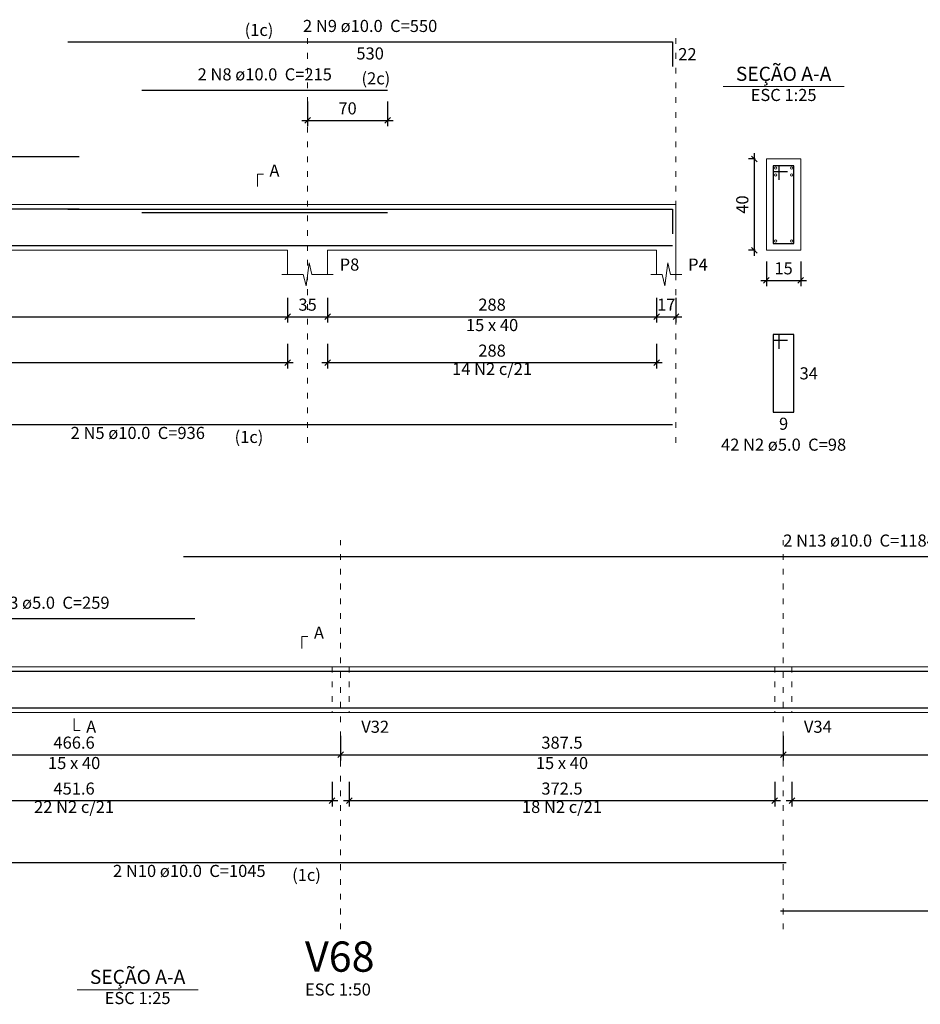
# Model space of a CAD drawing. Units: millimetres. Extents: x 2696 to 4140, y 1910 to 1969.
# Drawn here: x 3534 to 3550, y 1944 to 1961 of the extents above; entities that cross this region are included whole.
import ezdxf

# ---------------------------------------------------------------- set-up
doc = ezdxf.new("R2010")
doc.units = ezdxf.units.MM
doc.linetypes.add('DOT2', pattern=[3.175, 0, -3.175])
for name, color, linetype, lineweight in [('Descrição da armadura', 7, 'Continuous', 5), ('DT-Barras na forma', 2, 'Continuous', 30), ('DT-Barras no corte', 5, 'Continuous', 5), ('DT-Barras rebatidas', 2, 'Continuous', 30), ('DT-Cotas', 9, 'Continuous', 5), ('DT-Forma', 5, 'Continuous', 5), ('DT-Pontilhado', 9, 'DOT2', 5), ('DT-Textos', 7, 'Continuous', 5), ('DT-Título', 3, 'Continuous', 20), ('Textos armaduras', 7, 'Continuous', 5)]:
    doc.layers.add(name, color=color, linetype=linetype, lineweight=lineweight)
doc.styles.add('Arial', font='arial.ttf')
doc.styles.get("Standard").update_dxf_attribs({"font": 'arial.ttf'})
doc.dimstyles.new('UM_25.000000', dxfattribs={"dimtxt": 0.18, "dimasz": 0.1, "dimexe": 0.1, "dimexo": 0.2, "dimgap": 0, "dimtad": 1, "dimtih": 1, "dimtoh": 1, "dimdec": 1, "dimlfac": 25, "dimzin": 0, "dimdsep": 46, "dimtxsty": 'Standard', "dimcen": 0.09, "dimdle": 0.1, "dimadec": 1, "dimazin": 2, "dimtfac": 1, "dimtdec": 4, "dimtofl": 0, "dimtmove": 0, "dimatfit": 3, "dimfxl": 1, "dimtolj": 1, "dimarcsym": 0})
doc.dimstyles.new('UM_50.000000', dxfattribs={"dimtxt": 0.18, "dimasz": 0.1, "dimexe": 0.1, "dimexo": 0.2, "dimgap": 0, "dimtad": 1, "dimtih": 1, "dimtoh": 1, "dimdec": 1, "dimlfac": 50, "dimzin": 0, "dimdsep": 46, "dimtxsty": 'Standard', "dimcen": 0.09, "dimdle": 0.1, "dimadec": 1, "dimazin": 2, "dimtfac": 1, "dimtdec": 4, "dimtofl": 0, "dimtmove": 0, "dimatfit": 3, "dimfxl": 1, "dimtolj": 1, "dimarcsym": 0})

# ---------------------------------------------------------------- blocks, each defined once
blk = doc.blocks.new('_Oblique')
at = {"color": 0, "linetype": 'ByBlock', "lineweight": -2}
blk.add_line((-0.5, -0.5), (0.5, 0.5), dxfattribs=at)
blk = doc.blocks.new('*D1656')
at = {"layer": 'Defpoints', "color": 0, "transparency": 16777216}
for p in [(3527.101, 1956.768), (3538.546, 1956.768), (3538.546, 1956.238)]:
    blk.add_point(p, dxfattribs=at)
at = {"layer": 'DT-Cotas', "color": 0, "lineweight": -2, "transparency": 16777216}
for p, q in [((3527.101, 1956.568), (3527.101, 1956.138)), ((3538.546, 1956.568), (3538.546, 1956.138)), ((3527.001, 1956.238), (3538.646, 1956.238))]:
    blk.add_line(p, q, dxfattribs=at)
at = {"layer": 'DT-Cotas', "color": 0, "lineweight": -2, "transparency": 16777216, "xscale": 0.1, "yscale": 0.1, "zscale": 0.1, "rotation": 180}
blk.add_blockref('_Oblique', (3527.101, 1956.238), dxfattribs=at)
at = {"layer": 'DT-Cotas', "color": 0, "lineweight": -2, "transparency": 16777216, "xscale": 0.1, "yscale": 0.1, "zscale": 0.1}
blk.add_blockref('_Oblique', (3538.546, 1956.238), dxfattribs=at)
at = {"layer": 'DT-Cotas', "transparency": 16777216, "insert": (3532.823, 1956.45), "char_height": 0.2118, "attachment_point": 5, "rotation": 0.0057, "style": 'Arial'}
blk.add_mtext('\\A1;572.3', dxfattribs=at)
blk = doc.blocks.new('*D1657')
at = {"layer": 'Defpoints', "color": 0, "transparency": 16777216}
for p in [(3538.546, 1956.768), (3539.246, 1956.768), (3539.246, 1956.238)]:
    blk.add_point(p, dxfattribs=at)
at = {"layer": 'DT-Cotas', "color": 0, "lineweight": -2, "transparency": 16777216}
for p, q in [((3538.546, 1956.568), (3538.546, 1956.138)), ((3539.246, 1956.568), (3539.246, 1956.138)), ((3538.446, 1956.238), (3539.346, 1956.238))]:
    blk.add_line(p, q, dxfattribs=at)
at = {"layer": 'DT-Cotas', "color": 0, "lineweight": -2, "transparency": 16777216, "xscale": 0.1, "yscale": 0.1, "zscale": 0.1, "rotation": 180}
blk.add_blockref('_Oblique', (3538.546, 1956.238), dxfattribs=at)
at = {"layer": 'DT-Cotas', "color": 0, "lineweight": -2, "transparency": 16777216, "xscale": 0.1, "yscale": 0.1, "zscale": 0.1}
blk.add_blockref('_Oblique', (3539.246, 1956.238), dxfattribs=at)
at = {"layer": 'DT-Cotas', "transparency": 16777216, "insert": (3538.896, 1956.45), "char_height": 0.2118, "attachment_point": 5, "rotation": 0.0057, "style": 'Arial'}
blk.add_mtext('\\A1;35', dxfattribs=at)
blk = doc.blocks.new('*D1658')
at = {"layer": 'Defpoints', "color": 0, "transparency": 16777216}
for p in [(3539.246, 1956.768), (3545.006, 1956.768), (3545.006, 1956.238)]:
    blk.add_point(p, dxfattribs=at)
at = {"layer": 'DT-Cotas', "color": 0, "lineweight": -2, "transparency": 16777216}
for p, q in [((3539.246, 1956.568), (3539.246, 1956.138)), ((3545.006, 1956.568), (3545.006, 1956.138)), ((3539.146, 1956.238), (3545.106, 1956.238))]:
    blk.add_line(p, q, dxfattribs=at)
at = {"layer": 'DT-Cotas', "color": 0, "lineweight": -2, "transparency": 16777216, "xscale": 0.1, "yscale": 0.1, "zscale": 0.1, "rotation": 180}
blk.add_blockref('_Oblique', (3539.246, 1956.238), dxfattribs=at)
at = {"layer": 'DT-Cotas', "color": 0, "lineweight": -2, "transparency": 16777216, "xscale": 0.1, "yscale": 0.1, "zscale": 0.1}
blk.add_blockref('_Oblique', (3545.006, 1956.238), dxfattribs=at)
at = {"layer": 'DT-Cotas', "transparency": 16777216, "insert": (3542.126, 1956.45), "char_height": 0.2118, "attachment_point": 5, "rotation": 0.0057, "style": 'Arial'}
blk.add_mtext('\\A1;288', dxfattribs=at)
blk = doc.blocks.new('*D1659')
at = {"layer": 'Defpoints', "color": 0, "transparency": 16777216}
for p in [(3545.006, 1956.768), (3545.346, 1956.768), (3545.346, 1956.238)]:
    blk.add_point(p, dxfattribs=at)
at = {"layer": 'DT-Cotas', "color": 0, "lineweight": -2, "transparency": 16777216}
for p, q in [((3545.006, 1956.568), (3545.006, 1956.138)), ((3545.346, 1956.568), (3545.346, 1956.138)), ((3544.906, 1956.238), (3545.446, 1956.238))]:
    blk.add_line(p, q, dxfattribs=at)
at = {"layer": 'DT-Cotas', "color": 0, "lineweight": -2, "transparency": 16777216, "xscale": 0.1, "yscale": 0.1, "zscale": 0.1, "rotation": 180}
blk.add_blockref('_Oblique', (3545.006, 1956.238), dxfattribs=at)
at = {"layer": 'DT-Cotas', "color": 0, "lineweight": -2, "transparency": 16777216, "xscale": 0.1, "yscale": 0.1, "zscale": 0.1}
blk.add_blockref('_Oblique', (3545.346, 1956.238), dxfattribs=at)
at = {"layer": 'DT-Cotas', "transparency": 16777216, "insert": (3545.176, 1956.45), "char_height": 0.2118, "attachment_point": 5, "rotation": 0.0057, "style": 'Arial'}
blk.add_mtext('\\A1;17', dxfattribs=at)
blk = doc.blocks.new('*D1649')
at = {"layer": 'Defpoints', "color": 0, "transparency": 16777216}
for p in [(3538.896, 1960.206), (3540.296, 1960.206), (3540.296, 1959.676)]:
    blk.add_point(p, dxfattribs=at)
at = {"layer": 'DT-Cotas', "color": 0, "lineweight": -2, "transparency": 16777216}
for p, q in [((3538.896, 1960.006), (3538.896, 1959.576)), ((3540.296, 1960.006), (3540.296, 1959.576)), ((3538.796, 1959.676), (3540.396, 1959.676))]:
    blk.add_line(p, q, dxfattribs=at)
at = {"layer": 'DT-Cotas', "color": 0, "lineweight": -2, "transparency": 16777216, "xscale": 0.1, "yscale": 0.1, "zscale": 0.1, "rotation": 180}
blk.add_blockref('_Oblique', (3538.896, 1959.676), dxfattribs=at)
at = {"layer": 'DT-Cotas', "color": 0, "lineweight": -2, "transparency": 16777216, "xscale": 0.1, "yscale": 0.1, "zscale": 0.1}
blk.add_blockref('_Oblique', (3540.296, 1959.676), dxfattribs=at)
at = {"layer": 'DT-Cotas', "transparency": 16777216, "insert": (3539.596, 1959.888), "char_height": 0.2118, "attachment_point": 5, "rotation": 0.0057, "style": 'Arial'}
blk.add_mtext('\\A1;70', dxfattribs=at)
blk = doc.blocks.new('*D1650')
at = {"layer": 'Defpoints', "color": 0, "transparency": 16777216}
for p in [(3546.718, 1959.003), (3546.93, 1959.003), (3546.93, 1957.403)]:
    blk.add_point(p, dxfattribs=at)
at = {"layer": 'DT-Cotas', "color": 0, "lineweight": -2, "transparency": 16777216}
for p, q in [((3546.718, 1957.303), (3546.718, 1959.103)), ((3546.73, 1959.003), (3546.618, 1959.003)), ((3546.73, 1957.403), (3546.618, 1957.403))]:
    blk.add_line(p, q, dxfattribs=at)
at = {"layer": 'DT-Cotas', "color": 0, "lineweight": -2, "transparency": 16777216, "xscale": 0.1, "yscale": 0.1, "zscale": 0.1}
for p, rotation in [((3546.718, 1959.003), 90), ((3546.718, 1957.403), 270)]:
    blk.add_blockref('_Oblique', p, dxfattribs=dict(at, rotation=rotation))
at = {"layer": 'DT-Cotas', "transparency": 16777216, "insert": (3546.507, 1958.203), "char_height": 0.2118, "attachment_point": 5, "rotation": 90, "style": 'Arial'}
blk.add_mtext('\\A1;40', dxfattribs=at)
blk = doc.blocks.new('*D1651')
at = {"layer": 'Defpoints', "color": 0, "transparency": 16777216}
for p in [(3546.93, 1957.403), (3547.53, 1957.403), (3547.53, 1956.874)]:
    blk.add_point(p, dxfattribs=at)
at = {"layer": 'DT-Cotas', "color": 0, "lineweight": -2, "transparency": 16777216}
for p, q in [((3546.93, 1957.203), (3546.93, 1956.774)), ((3547.53, 1957.203), (3547.53, 1956.774)), ((3546.83, 1956.874), (3547.63, 1956.874))]:
    blk.add_line(p, q, dxfattribs=at)
at = {"layer": 'DT-Cotas', "color": 0, "lineweight": -2, "transparency": 16777216, "xscale": 0.1, "yscale": 0.1, "zscale": 0.1, "rotation": 180}
blk.add_blockref('_Oblique', (3546.93, 1956.874), dxfattribs=at)
at = {"layer": 'DT-Cotas', "color": 0, "lineweight": -2, "transparency": 16777216, "xscale": 0.1, "yscale": 0.1, "zscale": 0.1}
blk.add_blockref('_Oblique', (3547.53, 1956.874), dxfattribs=at)
at = {"layer": 'DT-Cotas', "transparency": 16777216, "insert": (3547.23, 1957.086), "char_height": 0.2118, "attachment_point": 5, "rotation": 0.0057, "style": 'Arial'}
blk.add_mtext('\\A1;15', dxfattribs=at)
blk = doc.blocks.new('*D1652')
at = {"layer": 'Defpoints', "color": 0, "transparency": 16777216}
for p in [(3527.101, 1955.963), (3538.546, 1955.963), (3538.546, 1955.434)]:
    blk.add_point(p, dxfattribs=at)
at = {"layer": 'DT-Cotas', "color": 0, "lineweight": -2, "transparency": 16777216}
for p, q in [((3527.101, 1955.763), (3527.101, 1955.334)), ((3538.546, 1955.763), (3538.546, 1955.334)), ((3527.001, 1955.434), (3538.646, 1955.434))]:
    blk.add_line(p, q, dxfattribs=at)
at = {"layer": 'DT-Cotas', "color": 0, "lineweight": -2, "transparency": 16777216, "xscale": 0.1, "yscale": 0.1, "zscale": 0.1, "rotation": 180}
blk.add_blockref('_Oblique', (3527.101, 1955.434), dxfattribs=at)
at = {"layer": 'DT-Cotas', "color": 0, "lineweight": -2, "transparency": 16777216, "xscale": 0.1, "yscale": 0.1, "zscale": 0.1}
blk.add_blockref('_Oblique', (3538.546, 1955.434), dxfattribs=at)
at = {"layer": 'DT-Cotas', "transparency": 16777216, "insert": (3532.823, 1955.645), "char_height": 0.2118, "attachment_point": 5, "rotation": 0.0057, "style": 'Arial'}
blk.add_mtext('\\A1;572.3', dxfattribs=at)
blk = doc.blocks.new('*D1653')
at = {"layer": 'Defpoints', "color": 0, "transparency": 16777216}
for p in [(3539.246, 1955.963), (3545.006, 1955.963), (3545.006, 1955.434)]:
    blk.add_point(p, dxfattribs=at)
at = {"layer": 'DT-Cotas', "color": 0, "lineweight": -2, "transparency": 16777216}
for p, q in [((3539.246, 1955.763), (3539.246, 1955.334)), ((3545.006, 1955.763), (3545.006, 1955.334)), ((3539.146, 1955.434), (3545.106, 1955.434))]:
    blk.add_line(p, q, dxfattribs=at)
at = {"layer": 'DT-Cotas', "color": 0, "lineweight": -2, "transparency": 16777216, "xscale": 0.1, "yscale": 0.1, "zscale": 0.1, "rotation": 180}
blk.add_blockref('_Oblique', (3539.246, 1955.434), dxfattribs=at)
at = {"layer": 'DT-Cotas', "color": 0, "lineweight": -2, "transparency": 16777216, "xscale": 0.1, "yscale": 0.1, "zscale": 0.1}
blk.add_blockref('_Oblique', (3545.006, 1955.434), dxfattribs=at)
at = {"layer": 'DT-Cotas', "transparency": 16777216, "insert": (3542.126, 1955.645), "char_height": 0.2118, "attachment_point": 5, "rotation": 0.0057, "style": 'Arial'}
blk.add_mtext('\\A1;288', dxfattribs=at)
blk = doc.blocks.new('*D1636')
at = {"layer": 'Defpoints', "color": 0, "transparency": 16777216}
for p in [(3530.142, 1949.096), (3539.475, 1949.096), (3539.475, 1948.567)]:
    blk.add_point(p, dxfattribs=at)
at = {"layer": 'DT-Cotas', "color": 0, "lineweight": -2, "transparency": 16777216}
for p, q in [((3530.142, 1948.896), (3530.142, 1948.467)), ((3539.475, 1948.896), (3539.475, 1948.467)), ((3530.042, 1948.567), (3539.575, 1948.567))]:
    blk.add_line(p, q, dxfattribs=at)
at = {"layer": 'DT-Cotas', "color": 0, "lineweight": -2, "transparency": 16777216, "xscale": 0.1, "yscale": 0.1, "zscale": 0.1, "rotation": 180}
blk.add_blockref('_Oblique', (3530.142, 1948.567), dxfattribs=at)
at = {"layer": 'DT-Cotas', "color": 0, "lineweight": -2, "transparency": 16777216, "xscale": 0.1, "yscale": 0.1, "zscale": 0.1}
blk.add_blockref('_Oblique', (3539.475, 1948.567), dxfattribs=at)
at = {"layer": 'DT-Cotas', "transparency": 16777216, "insert": (3534.808, 1948.778), "char_height": 0.2118, "attachment_point": 5, "rotation": 0.0057, "style": 'Arial'}
blk.add_mtext('\\A1;466.6', dxfattribs=at)
blk = doc.blocks.new('*D1637')
at = {"layer": 'Defpoints', "color": 0, "transparency": 16777216}
for p in [(3539.475, 1949.096), (3547.225, 1949.096), (3547.225, 1948.567)]:
    blk.add_point(p, dxfattribs=at)
at = {"layer": 'DT-Cotas', "color": 0, "lineweight": -2, "transparency": 16777216}
for p, q in [((3539.475, 1948.896), (3539.475, 1948.467)), ((3547.225, 1948.896), (3547.225, 1948.467)), ((3539.375, 1948.567), (3547.325, 1948.567))]:
    blk.add_line(p, q, dxfattribs=at)
at = {"layer": 'DT-Cotas', "color": 0, "lineweight": -2, "transparency": 16777216, "xscale": 0.1, "yscale": 0.1, "zscale": 0.1, "rotation": 180}
blk.add_blockref('_Oblique', (3539.475, 1948.567), dxfattribs=at)
at = {"layer": 'DT-Cotas', "color": 0, "lineweight": -2, "transparency": 16777216, "xscale": 0.1, "yscale": 0.1, "zscale": 0.1}
blk.add_blockref('_Oblique', (3547.225, 1948.567), dxfattribs=at)
at = {"layer": 'DT-Cotas', "transparency": 16777216, "insert": (3543.35, 1948.778), "char_height": 0.2118, "attachment_point": 5, "rotation": 0.0057, "style": 'Arial'}
blk.add_mtext('\\A1;387.5', dxfattribs=at)
blk = doc.blocks.new('*D1638')
at = {"layer": 'Defpoints', "color": 0, "transparency": 16777216}
for p in [(3547.225, 1949.096), (3555.925, 1949.096), (3555.925, 1948.567)]:
    blk.add_point(p, dxfattribs=at)
at = {"layer": 'DT-Cotas', "color": 0, "lineweight": -2, "transparency": 16777216}
for p, q in [((3547.225, 1948.896), (3547.225, 1948.467)), ((3555.925, 1948.896), (3555.925, 1948.467)), ((3547.125, 1948.567), (3556.025, 1948.567))]:
    blk.add_line(p, q, dxfattribs=at)
at = {"layer": 'DT-Cotas', "color": 0, "lineweight": -2, "transparency": 16777216, "xscale": 0.1, "yscale": 0.1, "zscale": 0.1, "rotation": 180}
blk.add_blockref('_Oblique', (3547.225, 1948.567), dxfattribs=at)
at = {"layer": 'DT-Cotas', "color": 0, "lineweight": -2, "transparency": 16777216, "xscale": 0.1, "yscale": 0.1, "zscale": 0.1}
blk.add_blockref('_Oblique', (3555.925, 1948.567), dxfattribs=at)
at = {"layer": 'DT-Cotas', "transparency": 16777216, "insert": (3551.575, 1948.778), "char_height": 0.2118, "attachment_point": 5, "rotation": 0.0057, "style": 'Arial'}
blk.add_mtext('\\A1;435', dxfattribs=at)
blk = doc.blocks.new('*D1644')
at = {"layer": 'Defpoints', "color": 0, "transparency": 16777216}
for p in [(3530.292, 1948.291), (3539.325, 1948.291), (3539.325, 1947.762)]:
    blk.add_point(p, dxfattribs=at)
at = {"layer": 'DT-Cotas', "color": 0, "lineweight": -2, "transparency": 16777216}
for p, q in [((3530.292, 1948.091), (3530.292, 1947.662)), ((3539.325, 1948.091), (3539.325, 1947.662)), ((3530.192, 1947.762), (3539.425, 1947.762))]:
    blk.add_line(p, q, dxfattribs=at)
at = {"layer": 'DT-Cotas', "color": 0, "lineweight": -2, "transparency": 16777216, "xscale": 0.1, "yscale": 0.1, "zscale": 0.1, "rotation": 180}
blk.add_blockref('_Oblique', (3530.292, 1947.762), dxfattribs=at)
at = {"layer": 'DT-Cotas', "color": 0, "lineweight": -2, "transparency": 16777216, "xscale": 0.1, "yscale": 0.1, "zscale": 0.1}
blk.add_blockref('_Oblique', (3539.325, 1947.762), dxfattribs=at)
at = {"layer": 'DT-Cotas', "transparency": 16777216, "insert": (3534.808, 1947.974), "char_height": 0.2118, "attachment_point": 5, "rotation": 0.0057, "style": 'Arial'}
blk.add_mtext('\\A1;451.6', dxfattribs=at)
blk = doc.blocks.new('*D1645')
at = {"layer": 'Defpoints', "color": 0, "transparency": 16777216}
for p in [(3539.625, 1948.291), (3547.075, 1948.291), (3547.075, 1947.762)]:
    blk.add_point(p, dxfattribs=at)
at = {"layer": 'DT-Cotas', "color": 0, "lineweight": -2, "transparency": 16777216}
for p, q in [((3539.625, 1948.091), (3539.625, 1947.662)), ((3547.075, 1948.091), (3547.075, 1947.662)), ((3539.525, 1947.762), (3547.175, 1947.762))]:
    blk.add_line(p, q, dxfattribs=at)
at = {"layer": 'DT-Cotas', "color": 0, "lineweight": -2, "transparency": 16777216, "xscale": 0.1, "yscale": 0.1, "zscale": 0.1, "rotation": 180}
blk.add_blockref('_Oblique', (3539.625, 1947.762), dxfattribs=at)
at = {"layer": 'DT-Cotas', "color": 0, "lineweight": -2, "transparency": 16777216, "xscale": 0.1, "yscale": 0.1, "zscale": 0.1}
blk.add_blockref('_Oblique', (3547.075, 1947.762), dxfattribs=at)
at = {"layer": 'DT-Cotas', "transparency": 16777216, "insert": (3543.35, 1947.974), "char_height": 0.2118, "attachment_point": 5, "rotation": 0.0057, "style": 'Arial'}
blk.add_mtext('\\A1;372.5', dxfattribs=at)
blk = doc.blocks.new('*D1646')
at = {"layer": 'Defpoints', "color": 0, "transparency": 16777216}
for p in [(3547.375, 1948.291), (3555.775, 1948.291), (3555.775, 1947.762)]:
    blk.add_point(p, dxfattribs=at)
at = {"layer": 'DT-Cotas', "color": 0, "lineweight": -2, "transparency": 16777216}
for p, q in [((3547.375, 1948.091), (3547.375, 1947.662)), ((3555.775, 1948.091), (3555.775, 1947.662)), ((3547.275, 1947.762), (3555.875, 1947.762))]:
    blk.add_line(p, q, dxfattribs=at)
at = {"layer": 'DT-Cotas', "color": 0, "lineweight": -2, "transparency": 16777216, "xscale": 0.1, "yscale": 0.1, "zscale": 0.1, "rotation": 180}
blk.add_blockref('_Oblique', (3547.375, 1947.762), dxfattribs=at)
at = {"layer": 'DT-Cotas', "color": 0, "lineweight": -2, "transparency": 16777216, "xscale": 0.1, "yscale": 0.1, "zscale": 0.1}
blk.add_blockref('_Oblique', (3555.775, 1947.762), dxfattribs=at)
at = {"layer": 'DT-Cotas', "transparency": 16777216, "insert": (3551.575, 1947.974), "char_height": 0.2118, "attachment_point": 5, "rotation": 0.0057, "style": 'Arial'}
blk.add_mtext('\\A1;420', dxfattribs=at)

msp = doc.modelspace()

# ---------------------------------------------------------------- linework, layer by layer
at = {"layer": 'DT-Barras na forma'}
for p, q in [((3547.1502, 1958.8833), (3547.0502, 1958.8833)), ((3547.0502, 1958.8833), (3547.0502, 1957.5233)), ((3547.4102, 1958.8833), (3547.0502, 1958.8833)), ((3547.0502, 1958.8833), (3547.0502, 1958.7833)), ((3547.1502, 1958.6333), (3547.1502, 1958.8833)), ((3547.4102, 1957.5233), (3547.4102, 1958.8833)), ((3547.0502, 1958.7833), (3547.3002, 1958.7833)), ((3547.0502, 1957.5233), (3547.4102, 1957.5233))]:
    msp.add_line(p, q, dxfattribs=at)
for points in [[(3529.8979, 1958.1283), (3534.8961, 1958.1283)], [(3534.6961, 1958.1233), (3545.2863, 1958.1233), (3545.2863, 1957.6916)], [(3535.9961, 1958.0633), (3540.2961, 1958.0633)], [(3526.5607, 1957.4833), (3545.2863, 1957.4833)], [(3531.7423, 1950.0329), (3536.9245, 1950.0329)], [(3536.7245, 1950.0279), (3560.3961, 1950.0279)], [(3526.3773, 1949.3879), (3547.2745, 1949.3879)], [(3547.1745, 1949.3879), (3562.7961, 1949.3879)]]:
    msp.add_lwpolyline(points, dxfattribs=at)
at = {"layer": 'DT-Barras no corte'}
for centre in [(3547.0902, 1958.8433), (3547.3702, 1958.8433), (3547.0902, 1958.7233), (3547.3702, 1958.7233), (3547.0902, 1957.5633), (3547.3702, 1957.5633)]:
    msp.add_circle(centre, 0.02, dxfattribs=at)
at = {"layer": 'DT-Barras rebatidas'}
for p, q in [((3534.6961, 1961.0532), (3545.2863, 1961.0532)), ((3545.2863, 1961.0532), (3545.2863, 1960.6215)), ((3535.9961, 1960.206), (3540.2961, 1960.206)), ((3529.8979, 1959.0461), (3534.8961, 1959.0461)), ((3547.1502, 1955.9266), (3547.0502, 1955.9266)), ((3547.0502, 1955.9266), (3547.0502, 1954.5666)), ((3547.4102, 1955.9266), (3547.0502, 1955.9266)), ((3547.0502, 1955.9266), (3547.0502, 1955.8266)), ((3547.1502, 1955.6766), (3547.1502, 1955.9266)), ((3547.4102, 1954.5666), (3547.4102, 1955.9266)), ((3547.0502, 1955.8266), (3547.3002, 1955.8266)), ((3547.0502, 1954.5666), (3547.4102, 1954.5666)), ((3526.5607, 1954.3486), (3545.2863, 1954.3486)), ((3536.7245, 1952.04), (3560.3961, 1952.04)), ((3531.7423, 1950.9507), (3536.9245, 1950.9507)), ((3526.3773, 1946.6768), (3547.2745, 1946.6768)), ((3547.1745, 1945.8296), (3562.7961, 1945.8296))]:
    msp.add_line(p, q, dxfattribs=at)
at = {"layer": 'DT-Forma'}
for p, q in [((3547.5302, 1959.0033), (3546.9302, 1959.0033)), ((3546.9302, 1959.0033), (3546.9302, 1957.4033)), ((3547.5302, 1957.4033), (3547.5302, 1959.0033)), ((3528.5479, 1958.2033), (3538.5461, 1958.2033)), ((3538.5461, 1958.2033), (3539.2461, 1958.2033)), ((3539.2461, 1958.2033), (3545.0063, 1958.2033)), ((3545.0063, 1958.2033), (3545.3463, 1958.2033)), ((3528.5479, 1957.4033), (3538.5461, 1957.4033)), ((3538.5461, 1957.4033), (3538.5461, 1956.9797)), ((3539.2461, 1956.9797), (3539.2461, 1957.4033)), ((3539.2461, 1957.4033), (3545.0063, 1957.4033)), ((3545.0063, 1957.4033), (3545.0063, 1956.9797)), ((3545.3463, 1956.9797), (3545.3463, 1957.4033)), ((3546.9302, 1957.4033), (3547.5302, 1957.4033)), ((3538.8711, 1956.7797), (3538.9211, 1957.1797)), ((3538.9211, 1957.1797), (3538.9711, 1956.9797)), ((3545.1513, 1956.7797), (3545.2013, 1957.1797)), ((3545.2013, 1957.1797), (3545.2513, 1956.9797)), ((3538.4461, 1956.9797), (3538.8211, 1956.9797)), ((3538.8211, 1956.9797), (3538.8711, 1956.7797)), ((3538.9711, 1956.9797), (3539.3461, 1956.9797)), ((3544.9063, 1956.9797), (3545.1013, 1956.9797)), ((3545.1013, 1956.9797), (3545.1513, 1956.7797)), ((3545.2513, 1956.9797), (3545.4463, 1956.9797)), ((3530.2923, 1950.1079), (3539.3245, 1950.1079)), ((3539.3245, 1950.1079), (3539.6245, 1950.1079)), ((3539.6245, 1950.1079), (3547.0745, 1950.1079)), ((3547.0745, 1950.1079), (3547.3745, 1950.1079)), ((3547.3745, 1950.1079), (3555.7745, 1950.1079)), ((3530.2923, 1949.3079), (3539.3245, 1949.3079)), ((3539.3245, 1949.3079), (3539.6245, 1949.3079)), ((3539.6245, 1949.3079), (3547.0745, 1949.3079)), ((3547.0745, 1949.3079), (3547.3745, 1949.3079)), ((3547.3745, 1949.3079), (3555.7745, 1949.3079))]:
    msp.add_line(p, q, dxfattribs=at)
at = {"layer": 'DT-Forma', "linetype": 'Continuous'}
msp.add_line((3545.3463, 1958.2033), (3545.3463, 1957.4033), dxfattribs=at)
at = {"layer": 'DT-Pontilhado', "ltscale": 0.05}
for p, q in [((3538.8961, 1954.0309), (3538.8961, 1961.265)), ((3545.3463, 1954.0309), (3545.3463, 1961.265)), ((3539.4745, 1945.5119), (3539.4745, 1952.3224)), ((3547.2245, 1945.5119), (3547.2245, 1952.3224)), ((3539.3245, 1950.1079), (3539.3245, 1949.3079)), ((3539.6245, 1950.1079), (3539.6245, 1949.3079)), ((3547.0745, 1950.1079), (3547.0745, 1949.3079)), ((3547.3745, 1950.1079), (3547.3745, 1949.3079))]:
    msp.add_line(p, q, dxfattribs=at)
at = {"layer": 'DT-Textos'}
for p, q in [((3546.1712, 1960.2682), (3548.2892, 1960.2682)), ((3534.8614, 1944.4504), (3536.9794, 1944.4504))]:
    msp.add_line(p, q, dxfattribs=at)
for points in [[(3538.0166, 1958.521), (3538.0166, 1958.7328), (3538.1225, 1958.7328)], [(3538.795, 1950.4256), (3538.795, 1950.6374), (3538.9009, 1950.6374)], [(3534.8084, 1949.202), (3534.8084, 1948.9902), (3534.9143, 1948.9902)]]:
    msp.add_lwpolyline(points, dxfattribs=at)

# ---------------------------------------------------------------- texts
at = {"layer": 'Descrição da armadura', "char_height": 0.2118, "attachment_point": 8, "line_spacing_factor": 0.9, "style": 'Arial'}
for s, insert, width in [('2 N9 ø10.0  C=550', (3539.9913, 1961.1595), 4.32072), ('2 N8 ø10.0  C=215', (3538.1463, 1960.3115), 4.32072), ('14 N2 c/21', (3542.1262, 1955.1519), 2.5416), ('2 N5 ø10.0  C=936', (3535.9233, 1954.0305), 4.32072), ('42 N2 ø5.0  C=98', (3547.2303, 1953.8255), 4.06656), ('2 N13 ø10.0  C=1184', (3548.5599, 1952.1459), 4.82904), ('2 N3 ø5.0  C=259', (3534.3339, 1951.0569), 4.06656), ('22 N2 c/21', (3534.8084, 1947.48), 2.5416), ('18 N2 c/21', (3543.3495, 1947.48), 2.5416), ('2 N10 ø10.0  C=1045', (3536.8259, 1946.3589), 4.82904)]:
    msp.add_mtext(s, dxfattribs=dict(at, insert=insert, width=width))
at = {"layer": 'DT-Textos', "line_spacing_factor": 0.798, "style": 'Arial'}
for s, insert, char_height, width, attachment_point in [('(1c)', (3538.2973, 1961.0896), 0.2118, 1.01664, 9), ('SEÇÃO A-A', (3547.2303, 1960.2926), 0.2471, 2.66868, 8), ('(2c)', (3539.8403, 1960.2416), 0.2118, 1.01664, 7), ('ESC 1:25', (3547.2303, 1959.9505), 0.2118, 2.03328, 8), ('A', (3538.2283, 1958.6265), 0.2118, 0.25416, 7), ('P8', (3539.4583, 1956.9795), 0.2118, 0.50832, 7), ('P4', (3545.5583, 1956.9795), 0.2118, 0.50832, 7), ('15 x 40', (3542.1263, 1955.9205), 0.2118, 1.77912, 8), ('(1c)', (3537.6183, 1953.9606), 0.2118, 1.01664, 7), ('A', (3539.0069, 1950.5319), 0.2118, 0.25416, 7), ('A', (3535.0199, 1948.8839), 0.2118, 0.25416, 7), ('V32', (3539.8359, 1948.8839), 0.2118, 0.76248, 7), ('V34', (3547.5859, 1948.8839), 0.2118, 0.76248, 7), ('15 x 40', (3534.8089, 1948.2489), 0.2118, 1.77912, 8), ('15 x 40', (3543.3499, 1948.2489), 0.2118, 1.77912, 8), ('(1c)', (3538.6259, 1946.289), 0.2118, 1.01664, 7), ('SEÇÃO A-A', (3535.9201, 1944.4745), 0.2471, 2.66868, 8), ('ESC 1:50', (3538.8509, 1944.2824), 0.2118, 2.03328, 7), ('ESC 1:25', (3535.9201, 1944.1324), 0.2118, 2.03328, 8)]:
    msp.add_mtext(s, dxfattribs=dict(at, insert=insert, char_height=char_height, width=width, attachment_point=attachment_point))
at = {"layer": 'DT-Título', "insert": (3538.8509, 1944.6002), "char_height": 0.5295, "width": 1.9062, "attachment_point": 7, "line_spacing_factor": 0.798, "style": 'Arial'}
msp.add_mtext('V68', dxfattribs=at)
at = {"layer": 'Textos armaduras', "char_height": 0.2118, "line_spacing_factor": 0.9, "style": 'Arial'}
for s, insert, width, attachment_point in [('530', (3539.9912, 1960.9559), 1.16248, 2), ('22', (3545.3863, 1960.9433), 0.90832, 1), ('34', (3547.5102, 1955.3525), 0.90832, 1), ('9', (3547.2302, 1954.4693), 0.65416, 2)]:
    msp.add_mtext(s, dxfattribs=dict(at, insert=insert, width=width, attachment_point=attachment_point))

# ---------------------------------------------------------------- dimensions: what is measured, and where the dimension line sits
at = {"layer": 'DT-Cotas'}
for base, p1, p2, dimstyle, override, picture, middle in [((3540.2961, 1959.6765), (3538.8961, 1960.206), (3540.2961, 1960.206), 'UM_50.000000', {"dimtxt": 0.2118, "dimasz": 0.1, "dimexe": 0.1, "dimexo": 0.2, "dimtad": 1, "dimtih": 0, "dimtoh": 0, "dimdec": 1, "dimlfac": 50, "dimzin": 8, "dimtxsty": 'Arial', "dimblk": 'Oblique', "dimblk1": 'Oblique', "dimblk2": 'Oblique', "dimsah": 1, "dimdle": 0.1, "dimse1": 0, "dimse2": 0, "dimclrt": 256, "dimadec": 1, "dimazin": 3, "dimtmove": 2, "dimldrblk": 'Oblique'}, '*D1649', (3539.5961, 1959.8883)), ((3547.5302, 1956.8738), (3546.9302, 1957.4033), (3547.5302, 1957.4033), 'UM_25.000000', {"dimtxt": 0.2118, "dimasz": 0.1, "dimexe": 0.1, "dimexo": 0.2, "dimtad": 1, "dimtih": 0, "dimtoh": 0, "dimdec": 1, "dimlfac": 25, "dimzin": 8, "dimtxsty": 'Arial', "dimblk": 'Oblique', "dimblk1": 'Oblique', "dimblk2": 'Oblique', "dimsah": 1, "dimdle": 0.1, "dimse1": 0, "dimse2": 0, "dimclrt": 256, "dimadec": 1, "dimazin": 3, "dimtmove": 2, "dimldrblk": 'Oblique'}, '*D1651', (3547.2302, 1957.0856)), ((3538.5461, 1956.2384), (3527.1007, 1956.7679), (3538.5461, 1956.7679), 'UM_50.000000', {"dimtxt": 0.2118, "dimasz": 0.1, "dimexe": 0.1, "dimexo": 0.2, "dimtad": 1, "dimtih": 0, "dimtoh": 0, "dimdec": 1, "dimlfac": 50, "dimzin": 8, "dimtxsty": 'Arial', "dimblk": 'Oblique', "dimblk1": 'Oblique', "dimblk2": 'Oblique', "dimsah": 1, "dimdle": 0.1, "dimse1": 0, "dimse2": 0, "dimclrt": 256, "dimadec": 1, "dimazin": 3, "dimtmove": 2, "dimldrblk": 'Oblique'}, '*D1656', (3532.8234, 1956.4502)), ((3539.2461, 1956.2384), (3538.5461, 1956.7679), (3539.2461, 1956.7679), 'UM_50.000000', {"dimtxt": 0.2118, "dimasz": 0.1, "dimexe": 0.1, "dimexo": 0.2, "dimtad": 1, "dimtih": 0, "dimtoh": 0, "dimdec": 1, "dimlfac": 50, "dimzin": 8, "dimtxsty": 'Arial', "dimblk": 'Oblique', "dimblk1": 'Oblique', "dimblk2": 'Oblique', "dimsah": 1, "dimdle": 0.1, "dimse1": 0, "dimse2": 0, "dimclrt": 256, "dimadec": 1, "dimazin": 3, "dimtmove": 2, "dimldrblk": 'Oblique'}, '*D1657', (3538.8961, 1956.4502)), ((3545.0063, 1956.2384), (3539.2461, 1956.7679), (3545.0063, 1956.7679), 'UM_50.000000', {"dimtxt": 0.2118, "dimasz": 0.1, "dimexe": 0.1, "dimexo": 0.2, "dimtad": 1, "dimtih": 0, "dimtoh": 0, "dimdec": 1, "dimlfac": 50, "dimzin": 8, "dimtxsty": 'Arial', "dimblk": 'Oblique', "dimblk1": 'Oblique', "dimblk2": 'Oblique', "dimsah": 1, "dimdle": 0.1, "dimse1": 0, "dimse2": 0, "dimclrt": 256, "dimadec": 1, "dimazin": 3, "dimtmove": 2, "dimldrblk": 'Oblique'}, '*D1658', (3542.1262, 1956.4502)), ((3545.3463, 1956.2384), (3545.0063, 1956.7679), (3545.3463, 1956.7679), 'UM_50.000000', {"dimtxt": 0.2118, "dimasz": 0.1, "dimexe": 0.1, "dimexo": 0.2, "dimtad": 1, "dimtih": 0, "dimtoh": 0, "dimdec": 1, "dimlfac": 50, "dimzin": 8, "dimtxsty": 'Arial', "dimblk": 'Oblique', "dimblk1": 'Oblique', "dimblk2": 'Oblique', "dimsah": 1, "dimdle": 0.1, "dimse1": 0, "dimse2": 0, "dimclrt": 256, "dimadec": 1, "dimazin": 3, "dimtmove": 2, "dimldrblk": 'Oblique'}, '*D1659', (3545.1763, 1956.4502)), ((3538.5461, 1955.4335), (3527.1007, 1955.963), (3538.5461, 1955.963), 'UM_50.000000', {"dimtxt": 0.2118, "dimasz": 0.1, "dimexe": 0.1, "dimexo": 0.2, "dimtad": 1, "dimtih": 0, "dimtoh": 0, "dimdec": 1, "dimlfac": 50, "dimzin": 8, "dimtxsty": 'Arial', "dimblk": 'Oblique', "dimblk1": 'Oblique', "dimblk2": 'Oblique', "dimsah": 1, "dimdle": 0.1, "dimse1": 0, "dimse2": 0, "dimclrt": 256, "dimadec": 1, "dimazin": 3, "dimtmove": 2, "dimldrblk": 'Oblique'}, '*D1652', (3532.8234, 1955.6453)), ((3545.0063, 1955.4335), (3539.2461, 1955.963), (3545.0063, 1955.963), 'UM_50.000000', {"dimtxt": 0.2118, "dimasz": 0.1, "dimexe": 0.1, "dimexo": 0.2, "dimtad": 1, "dimtih": 0, "dimtoh": 0, "dimdec": 1, "dimlfac": 50, "dimzin": 8, "dimtxsty": 'Arial', "dimblk": 'Oblique', "dimblk1": 'Oblique', "dimblk2": 'Oblique', "dimsah": 1, "dimdle": 0.1, "dimse1": 0, "dimse2": 0, "dimclrt": 256, "dimadec": 1, "dimazin": 3, "dimtmove": 2, "dimldrblk": 'Oblique'}, '*D1653', (3542.1262, 1955.6453)), ((3539.4745, 1948.5666), (3530.1423, 1949.0961), (3539.4745, 1949.0961), 'UM_50.000000', {"dimtxt": 0.2118, "dimasz": 0.1, "dimexe": 0.1, "dimexo": 0.2, "dimtad": 1, "dimtih": 0, "dimtoh": 0, "dimdec": 1, "dimlfac": 50, "dimzin": 8, "dimtxsty": 'Arial', "dimblk": 'Oblique', "dimblk1": 'Oblique', "dimblk2": 'Oblique', "dimsah": 1, "dimdle": 0.1, "dimse1": 0, "dimse2": 0, "dimclrt": 256, "dimadec": 1, "dimazin": 3, "dimtmove": 2, "dimldrblk": 'Oblique'}, '*D1636', (3534.8084, 1948.7784)), ((3547.2245, 1948.5666), (3539.4745, 1949.0961), (3547.2245, 1949.0961), 'UM_50.000000', {"dimtxt": 0.2118, "dimasz": 0.1, "dimexe": 0.1, "dimexo": 0.2, "dimtad": 1, "dimtih": 0, "dimtoh": 0, "dimdec": 1, "dimlfac": 50, "dimzin": 8, "dimtxsty": 'Arial', "dimblk": 'Oblique', "dimblk1": 'Oblique', "dimblk2": 'Oblique', "dimsah": 1, "dimdle": 0.1, "dimse1": 0, "dimse2": 0, "dimclrt": 256, "dimadec": 1, "dimazin": 3, "dimtmove": 2, "dimldrblk": 'Oblique'}, '*D1637', (3543.3495, 1948.7784)), ((3555.9245, 1948.5666), (3547.2245, 1949.0961), (3555.9245, 1949.0961), 'UM_50.000000', {"dimtxt": 0.2118, "dimasz": 0.1, "dimexe": 0.1, "dimexo": 0.2, "dimtad": 1, "dimtih": 0, "dimtoh": 0, "dimdec": 1, "dimlfac": 50, "dimzin": 8, "dimtxsty": 'Arial', "dimblk": 'Oblique', "dimblk1": 'Oblique', "dimblk2": 'Oblique', "dimsah": 1, "dimdle": 0.1, "dimse1": 0, "dimse2": 0, "dimclrt": 256, "dimadec": 1, "dimazin": 3, "dimtmove": 2, "dimldrblk": 'Oblique'}, '*D1638', (3551.5745, 1948.7784)), ((3539.3245, 1947.7617), (3530.2923, 1948.2912), (3539.3245, 1948.2912), 'UM_50.000000', {"dimtxt": 0.2118, "dimasz": 0.1, "dimexe": 0.1, "dimexo": 0.2, "dimtad": 1, "dimtih": 0, "dimtoh": 0, "dimdec": 1, "dimlfac": 50, "dimzin": 8, "dimtxsty": 'Arial', "dimblk": 'Oblique', "dimblk1": 'Oblique', "dimblk2": 'Oblique', "dimsah": 1, "dimdle": 0.1, "dimse1": 0, "dimse2": 0, "dimclrt": 256, "dimadec": 1, "dimazin": 3, "dimtmove": 2, "dimldrblk": 'Oblique'}, '*D1644', (3534.8084, 1947.9735)), ((3547.0745, 1947.7617), (3539.6245, 1948.2912), (3547.0745, 1948.2912), 'UM_50.000000', {"dimtxt": 0.2118, "dimasz": 0.1, "dimexe": 0.1, "dimexo": 0.2, "dimtad": 1, "dimtih": 0, "dimtoh": 0, "dimdec": 1, "dimlfac": 50, "dimzin": 8, "dimtxsty": 'Arial', "dimblk": 'Oblique', "dimblk1": 'Oblique', "dimblk2": 'Oblique', "dimsah": 1, "dimdle": 0.1, "dimse1": 0, "dimse2": 0, "dimclrt": 256, "dimadec": 1, "dimazin": 3, "dimtmove": 2, "dimldrblk": 'Oblique'}, '*D1645', (3543.3495, 1947.9735)), ((3555.7745, 1947.7617), (3547.3745, 1948.2912), (3555.7745, 1948.2912), 'UM_50.000000', {"dimtxt": 0.2118, "dimasz": 0.1, "dimexe": 0.1, "dimexo": 0.2, "dimtad": 1, "dimtih": 0, "dimtoh": 0, "dimdec": 1, "dimlfac": 50, "dimzin": 8, "dimtxsty": 'Arial', "dimblk": 'Oblique', "dimblk1": 'Oblique', "dimblk2": 'Oblique', "dimsah": 1, "dimdle": 0.1, "dimse1": 0, "dimse2": 0, "dimclrt": 256, "dimadec": 1, "dimazin": 3, "dimtmove": 2, "dimldrblk": 'Oblique'}, '*D1646', (3551.5745, 1947.9735))]:
    dim = msp.add_linear_dim(base=base, p1=p1, p2=p2, dimstyle=dimstyle, override=override, dxfattribs=at)
    dim.commit()
    dim.dimension.update_dxf_attribs({"geometry": picture, "text_midpoint": middle, "dimtype": 160, "text_rotation": 0.00573})
dim = msp.add_linear_dim(base=(3546.7184, 1959.0033), p1=(3546.9302, 1957.4033), p2=(3546.9302, 1959.0033), angle=90, dimstyle='UM_25.000000', override={"dimtxt": 0.2118, "dimasz": 0.1, "dimexe": 0.1, "dimexo": 0.2, "dimtad": 1, "dimtih": 0, "dimtoh": 0, "dimdec": 1, "dimlfac": 25, "dimzin": 8, "dimtxsty": 'Arial', "dimblk": 'Oblique', "dimblk1": 'Oblique', "dimblk2": 'Oblique', "dimsah": 1, "dimdle": 0.1, "dimse1": 0, "dimse2": 0, "dimclrt": 256, "dimadec": 1, "dimazin": 3, "dimtmove": 2, "dimldrblk": 'Oblique'}, dxfattribs=at)
dim.commit()
dim.dimension.update_dxf_attribs({"geometry": '*D1650', "text_midpoint": (3546.5066, 1958.2033), "dimtype": 160, "text_rotation": 90})

doc.saveas('drawing.dxf')
